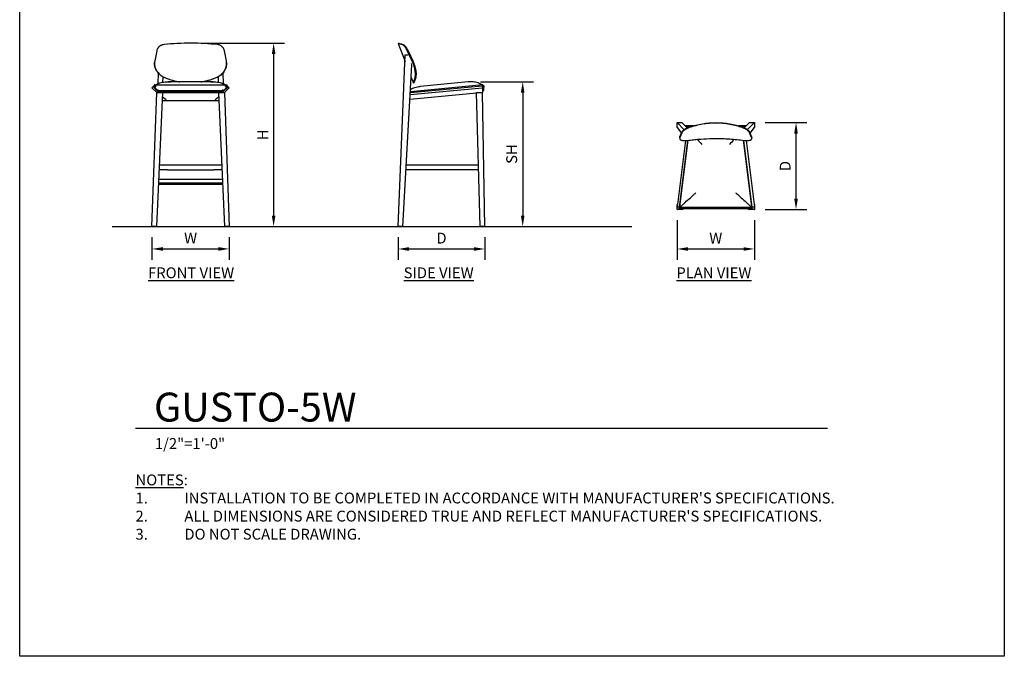
# Model space of a CAD drawing. Units: inches. Extents: x 0 to 204, y 0 to 264.
# Drawn here: x 0 to 204, y 0 to 132 of the extents above; entities that cross this region are included whole.
import ezdxf

# ---------------------------------------------------------------- set-up
doc = ezdxf.new("R2010")
doc.units = ezdxf.units.IN
doc.header["$MEASUREMENT"] = 0
doc.layers.get('0').update_dxf_attribs({"color": 10})
for name, color, linetype in [('A-ANNO-DIMS', 2, 'Continuous'), ('A-ANNO-NOTES', 2, 'Continuous'), ('A-ANNO-TITLE', 4, 'Continuous')]:
    doc.layers.add(name, color=color, linetype=linetype)
doc.styles.add('Arial', font='arial.ttf')
doc.dimstyles.new('ARCH-24', dxfattribs={"dimscale": 24, "dimtxt": 0.09375, "dimasz": 0.09375, "dimexe": 0.09375, "dimexo": 0.09375, "dimgap": 0.046875, "dimtad": 1, "dimdec": 4, "dimzin": 3, "dimdsep": 46, "dimlunit": 4, "dimtxsty": 'Arial', "dimcen": 0, "dimdle": 0.09375, "dimclrd": 256, "dimclre": 256, "dimclrt": 256, "dimadec": 0, "dimazin": 0, "dimtfac": 1, "dimtdec": 4, "dimtmove": 2, "dimatfit": 2, "dimfxl": 1, "dimfrac": 2, "dimtolj": 1, "dimtzin": 0, "dimlwd": -1, "dimlwe": -1, "dimarcsym": 0})

# ---------------------------------------------------------------- blocks, each defined once
blk = doc.blocks.new('*D1')
at = {"layer": 'A-ANNO-DIMS', "transparency": 16777216}
for p, q in [((27.41, 86.88), (27.41, 82.22)), ((43.41, 86.88), (43.41, 82.22)), ((29.66, 84.47), (41.16, 84.47))]:
    blk.add_line(p, q, dxfattribs=at)
for points in [[(29.66, 84.84), (29.66, 84.09), (27.41, 84.47)], [(41.16, 84.84), (41.16, 84.09), (43.41, 84.47)]]:
    blk.add_solid(points, dxfattribs=at)
at = {"layer": 'Defpoints', "color": 0, "transparency": 16777216}
for p in [(27.41, 89.13), (43.41, 89.13), (43.41, 84.47)]:
    blk.add_point(p, dxfattribs=at)
at = {"layer": 'A-ANNO-DIMS', "transparency": 16777216, "insert": (35.41, 86.72), "char_height": 2.25, "attachment_point": 5, "style": 'Arial'}
blk.add_mtext('\\A1;W', dxfattribs=at)
blk = doc.blocks.new('*D2')
at = {"layer": 'A-ANNO-DIMS', "transparency": 16777216}
for p, q in [((78.39, 86.88), (78.39, 82.21)), ((96.39, 86.88), (96.39, 82.21)), ((80.64, 84.46), (94.14, 84.46))]:
    blk.add_line(p, q, dxfattribs=at)
for points in [[(80.64, 84.83), (80.64, 84.08), (78.39, 84.46)], [(94.14, 84.83), (94.14, 84.08), (96.39, 84.46)]]:
    blk.add_solid(points, dxfattribs=at)
at = {"layer": 'Defpoints', "color": 0, "transparency": 16777216}
for p in [(78.39, 89.13), (96.39, 89.13), (96.39, 84.46)]:
    blk.add_point(p, dxfattribs=at)
at = {"layer": 'A-ANNO-DIMS', "transparency": 16777216, "insert": (87.39, 86.71), "char_height": 2.25, "attachment_point": 5, "style": 'Arial'}
blk.add_mtext('\\A1;D', dxfattribs=at)
blk = doc.blocks.new('*D3')
at = {"layer": 'A-ANNO-DIMS', "transparency": 16777216}
for p, q in [((95.48, 119.13), (106.47, 119.13)), ((104.22, 116.88), (104.22, 91.38)), ((103.72, 89.13), (106.47, 89.13))]:
    blk.add_line(p, q, dxfattribs=at)
for points in [[(103.84, 116.88), (104.59, 116.88), (104.22, 119.13)], [(103.84, 91.38), (104.59, 91.38), (104.22, 89.13)]]:
    blk.add_solid(points, dxfattribs=at)
at = {"layer": 'Defpoints', "color": 0, "transparency": 16777216}
for p in [(93.23, 119.13), (101.47, 89.13), (104.22, 89.13)]:
    blk.add_point(p, dxfattribs=at)
at = {"layer": 'A-ANNO-DIMS', "transparency": 16777216, "insert": (101.93, 104.13), "char_height": 2.25, "attachment_point": 5, "rotation": 90, "style": 'Arial'}
blk.add_mtext('\\A1;SH', dxfattribs=at)
blk = doc.blocks.new('*D4')
at = {"layer": 'A-ANNO-DIMS', "transparency": 16777216}
for p, q in [((37.75, 127.13), (54.86, 127.13)), ((52.61, 124.88), (52.61, 91.38)), ((45.66, 89.13), (54.86, 89.13))]:
    blk.add_line(p, q, dxfattribs=at)
for points in [[(52.24, 124.88), (52.99, 124.88), (52.61, 127.13)], [(52.24, 91.38), (52.99, 91.38), (52.61, 89.13)]]:
    blk.add_solid(points, dxfattribs=at)
at = {"layer": 'Defpoints', "color": 0, "transparency": 16777216}
for p in [(35.5, 127.13), (43.41, 89.13), (52.61, 89.13)]:
    blk.add_point(p, dxfattribs=at)
at = {"layer": 'A-ANNO-DIMS', "transparency": 16777216, "insert": (50.36, 108.13), "char_height": 2.25, "attachment_point": 5, "rotation": 90, "style": 'Arial'}
blk.add_mtext('\\A1;H', dxfattribs=at)
blk = doc.blocks.new('*D5')
at = {"layer": 'A-ANNO-DIMS', "transparency": 16777216}
for p, q in [((154.47, 110.65), (163.1, 110.65)), ((160.85, 94.9), (160.85, 108.4)), ((154.47, 92.65), (163.1, 92.65))]:
    blk.add_line(p, q, dxfattribs=at)
for points in [[(160.47, 108.4), (161.22, 108.4), (160.85, 110.65)], [(160.47, 94.9), (161.22, 94.9), (160.85, 92.65)]]:
    blk.add_solid(points, dxfattribs=at)
at = {"layer": 'Defpoints', "color": 0, "transparency": 16777216}
for p in [(152.22, 110.65), (160.85, 110.65), (152.22, 92.65)]:
    blk.add_point(p, dxfattribs=at)
at = {"layer": 'A-ANNO-DIMS', "transparency": 16777216, "insert": (158.6, 101.65), "char_height": 2.25, "attachment_point": 5, "rotation": 90, "style": 'Arial'}
blk.add_mtext('\\A1;D', dxfattribs=at)
blk = doc.blocks.new('*D6')
at = {"layer": 'A-ANNO-DIMS', "transparency": 16777216}
for p, q in [((136.22, 90.4), (136.22, 82.21)), ((152.22, 90.4), (152.22, 82.21)), ((138.47, 84.46), (149.97, 84.46))]:
    blk.add_line(p, q, dxfattribs=at)
for points in [[(138.47, 84.83), (138.47, 84.08), (136.22, 84.46)], [(149.97, 84.83), (149.97, 84.08), (152.22, 84.46)]]:
    blk.add_solid(points, dxfattribs=at)
at = {"layer": 'Defpoints', "color": 0, "transparency": 16777216}
for p in [(136.22, 92.65), (152.22, 92.65), (152.22, 84.46)]:
    blk.add_point(p, dxfattribs=at)
at = {"layer": 'A-ANNO-DIMS', "transparency": 16777216, "insert": (144.22, 86.71), "char_height": 2.25, "attachment_point": 5, "style": 'Arial'}
blk.add_mtext('\\A1;W', dxfattribs=at)
blk = doc.blocks.new('DWGTITLE-A')
at = {"style": 'Arial'}
for tag, p, height in [('TITLE1', (15.29, 36.89), 24), ('TITLE2', (15.29, 5.47), 24), ('SCALE', (16.05, -17.26), 9)]:
    blk.add_attdef(tag, p, '', height=height, dxfattribs=at)
blk = doc.blocks.new('GUSTO-5W-FR')
for p, q in [((-7.47, 33.83), (-7.47, 33.78)), ((7.47, 33.79), (7.47, 33.83)), ((-6.75, 29.6), (-6.66, 31.78)), ((-5.74, 29.88), (-5.69, 31.02)), ((5.69, 31.02), (5.74, 29.88)), ((6.66, 31.79), (6.75, 29.6)), ((-7.54, 29.22), (-8, 28.76)), ((-8, 28.76), (-7, 27.76)), ((-7.63, 28.85), (-7.64, 28.82)), ((-7.64, 28.82), (-6.84, 28.02)), ((-7.62, 28.91), (-7.63, 28.85)), ((-7.61, 28.97), (-7.62, 28.91)), ((-7.59, 29.03), (-7.61, 28.97)), ((-7.57, 29.09), (-7.59, 29.03)), ((-7.55, 29.14), (-7.57, 29.09)), ((-7.55, 29.22), (-7.53, 29.2)), ((-7.53, 29.2), (-7.55, 29.14)), ((-7.54, 29.21), (-7.36, 29.08)), ((-7.51, 28.86), (-7.49, 28.91)), ((-6.79, 28.14), (-7.51, 28.86)), ((-7.49, 28.91), (-7.48, 28.97)), ((-7.48, 28.97), (-7.46, 29.02)), ((-7.29, 29.18), (-7.46, 29.31)), ((-7.46, 29.02), (-7.44, 29.07)), ((-7.38, 29.23), (-7.45, 29.3)), ((-7.44, 29.07), (-7.42, 29.13)), ((-7.42, 29.13), (-7.4, 29.18)), ((-7.4, 29.18), (-7.38, 29.23)), ((-7.38, 29.35), (7.38, 29.35)), ((4.65, 30), (-4.65, 30)), ((7.51, 28.86), (6.79, 28.14)), ((6.84, 28.02), (7.64, 28.82)), ((7, 27.76), (8, 28.76)), ((7.46, 29.31), (7.29, 29.18)), ((7.35, 29.07), (7.54, 29.21)), ((7.44, 29.3), (7.38, 29.35)), ((7.45, 29.3), (7.38, 29.23)), ((7.38, 29.23), (7.4, 29.18)), ((7.4, 29.18), (7.42, 29.12)), ((7.42, 29.12), (7.45, 29.07)), ((7.45, 29.07), (7.46, 29.02)), ((7.46, 29.02), (7.48, 28.97)), ((7.48, 28.97), (7.49, 28.91)), ((7.49, 28.91), (7.51, 28.86)), ((7.53, 29.2), (7.55, 29.22)), ((7.54, 29.17), (7.53, 29.2)), ((8, 28.76), (7.54, 29.22)), ((7.56, 29.11), (7.54, 29.17)), ((7.58, 29.05), (7.56, 29.11)), ((7.6, 29), (7.58, 29.05)), ((7.62, 28.94), (7.6, 29)), ((7.63, 28.88), (7.62, 28.94)), ((7.64, 28.82), (7.63, 28.88)), ((-8, 0), (-7, 27.77)), ((-7, 0), (-5.75, 27.77)), ((-7, 27.77), (-5.75, 27.77)), ((-7, 27.76), (7, 27.76)), ((-6.84, 28.02), (6.84, 28.02)), ((6.79, 28.14), (-6.79, 28.14)), ((-5.79, 26.85), (-5.08, 26.31)), ((5.08, 26.31), (5.79, 26.85)), ((5.75, 27.77), (7, 27.77)), ((5.75, 27.77), (7, 0)), ((7, 27.77), (8, 0)), ((5.83, 26.06), (-5.83, 26.06)), ((-6.43, 12.75), (-4.8, 12.75)), ((-4.8, 12.75), (4.8, 12.75)), ((4.8, 12.75), (6.43, 12.75)), ((-4.79, 11.75), (-6.47, 11.75)), ((-4.8, 11.75), (4.8, 11.75)), ((6.47, 11.75), (4.79, 11.75)), ((-6.61, 8.75), (6.61, 8.75)), ((-6.59, 9.06), (6.59, 9.06)), ((-6.56, 9.81), (6.56, 9.81)), ((-7, 0), (-8, 0)), ((8, 0), (7, 0))]:
    blk.add_line(p, q)
at = {"flags": 128}
for points in [[(-7.02, 36.4), (-7.22, 35.35), (-7.42, 34.31)], [(7.42, 34.31), (7.22, 35.36), (7.02, 36.4)], [(-7.38, 29.35), (-7.44, 29.3), (-7.46, 29.29)]]:
    blk.add_lwpolyline(points, dxfattribs=at)
for centre, start, end in [((-6.13, 28.59), 148.8885, 152.3741), ((6.13, 28.59), 28.2028, 31.1115)]:
    blk.add_arc(centre, 1.47, start, end)
for points, knots in [([(-5.48, 37.72), (-5.63, 37.7), (-5.85, 37.66), (-6.12, 37.55), (-6.3, 37.45), (-6.44, 37.35), (-6.56, 37.24), (-6.67, 37.13), (-6.77, 37), (-6.86, 36.86), (-6.95, 36.67), (-7, 36.51), (-7.02, 36.4)], [0, 0, 0, 0, 0.2, 0.3, 0.4, 0.475, 0.55, 0.625, 0.7, 0.775, 0.85, 1, 1, 1, 1]), ([(7.02, 36.4), (6.99, 36.54), (6.91, 36.8), (6.65, 37.19), (6.3, 37.47), (5.92, 37.63), (5.72, 37.68), (5.61, 37.7)], [0, 0, 0, 0, 0.2, 0.4, 0.7, 0.85, 1, 1, 1, 1]), ([(-7.42, 34.31), (-7.46, 34.12), (-7.48, 33.84), (-7.45, 33.46), (-7.38, 33.08), (-7.21, 32.61), (-6.85, 31.99), (-6.4, 31.51), (-5.9, 31.16), (-5.63, 31.01), (-5.49, 30.95)], [0, 0, 0, 0, 0.142857, 0.214286, 0.285714, 0.428571, 0.571429, 0.785714, 0.892857, 1, 1, 1, 1]), ([(-7.47, 33.75), (-7.47, 33.78), (-7.47, 33.87), (-7.46, 33.96), (-7.45, 34.02)], [0.86932914, 0.86932914, 0.86932914, 0.86932914, 0.89285714, 0.93748899, 0.93748899, 0.93748899, 0.93748899]), ([(-5.49, 30.91), (-5.68, 30.99), (-6.03, 31.18), (-6.51, 31.57), (-6.9, 32.03), (-7.15, 32.45), (-7.28, 32.77), (-7.35, 32.98), (-7.41, 33.2), (-7.45, 33.41), (-7.46, 33.58), (-7.47, 33.68), (-7.47, 33.7)], [0, 0, 0, 0, 0.1428571, 0.2857143, 0.4285714, 0.5714286, 0.625, 0.6785714, 0.7321429, 0.7857143, 0.8392857, 0.8571429, 0.8571429, 0.8571429, 0.8571429]), ([(5.49, 30.96), (5.68, 31.04), (6.03, 31.24), (6.51, 31.63), (6.9, 32.09), (7.15, 32.51), (7.28, 32.83), (7.35, 33.04), (7.41, 33.25), (7.45, 33.47), (7.47, 33.68), (7.47, 33.97), (7.45, 34.18), (7.42, 34.31)], [0, 0, 0, 0, 0.142857, 0.285714, 0.428571, 0.571429, 0.625, 0.678571, 0.732143, 0.785714, 0.839286, 0.892857, 1, 1, 1, 1]), ([(7.47, 33.71), (7.46, 33.52), (7.41, 33.13), (7.21, 32.57), (6.85, 31.96), (6.4, 31.47), (5.9, 31.12), (5.63, 30.98), (5.49, 30.91)], [0.1428571, 0.1428571, 0.1428571, 0.1428571, 0.2857143, 0.4285714, 0.5714286, 0.7857143, 0.8928571, 1, 1, 1, 1]), ([(-5.49, 30.95), (-5.11, 30.78), (-4.33, 30.48), (-3.23, 30.16), (-2.52, 30.02), (-2.22, 29.97)], [0, 0, 0, 0, 0.1111111, 0.2222222, 0.3035, 0.3035, 0.3035, 0.3035]), ([(-2.45, 29.97), (-2.47, 29.97), (-3, 30.07), (-4.03, 30.33), (-5.01, 30.7), (-5.49, 30.91)], [0.7178643, 0.7178643, 0.7178643, 0.7178643, 0.7222222, 0.8611111, 1, 1, 1, 1]), ([(2.2, 29.97), (2.3, 29.99), (2.92, 30.1), (4.04, 30.38), (5.02, 30.75), (5.49, 30.96)], [0.6949495, 0.6949495, 0.6949495, 0.6949495, 0.7222222, 0.8611111, 1, 1, 1, 1]), ([(5.49, 30.91), (5.11, 30.75), (4.33, 30.44), (3.3, 30.14), (2.67, 30.01), (2.44, 29.97)], [0, 0, 0, 0, 0.1111111, 0.2222222, 0.2838525, 0.2838525, 0.2838525, 0.2838525]), ([(-7.62, 28.82), (-7.62, 28.82), (-7.61, 28.82), (-7.61, 28.83), (-7.6, 28.83), (-7.59, 28.83), (-7.58, 28.83), (-7.58, 28.84), (-7.57, 28.84)], [-1, -1, -1, -1, -0.9375, -0.90625, -0.875, -0.8125, -0.78125, -0.75, -0.75, -0.75, -0.75]), ([(-7.45, 29.3), (-7.46, 29.31), (-7.46, 29.31), (-7.46, 29.31), (-7.47, 29.32), (-7.48, 29.32), (-7.49, 29.32), (-7.5, 29.33), (-7.51, 29.33), (-7.52, 29.33), (-7.52, 29.33), (-7.53, 29.32), (-7.54, 29.32), (-7.55, 29.31), (-7.56, 29.3), (-7.57, 29.28), (-7.57, 29.27), (-7.57, 29.26)], [-0.7593933, -0.7593933, -0.7593933, -0.7593933, -0.7291667, -0.7083333, -0.6666667, -0.625, -0.5833333, -0.5416667, -0.5, -0.4583333, -0.4166667, -0.375, -0.3333333, -0.25, -0.1666667, -0.0833333, 0, 0, 0, 0]), ([(-7.57, 29.26), (-7.57, 29.26), (-7.57, 29.25), (-7.56, 29.24), (-7.56, 29.23), (-7.55, 29.22), (-7.55, 29.22), (-7.54, 29.22), (-7.54, 29.22)], [-1, -1, -1, -1, -0.9166667, -0.875, -0.8333333, -0.7916667, -0.7708333, -0.75, -0.75, -0.75, -0.75]), ([(-7.57, 28.84), (-7.57, 28.84), (-7.57, 28.84), (-7.56, 28.84), (-7.56, 28.84), (-7.55, 28.84), (-7.55, 28.84)], [-0.75, -0.75, -0.75, -0.75, -0.71875, -0.6875, -0.65625, -0.625, -0.625, -0.625, -0.625]), ([(-7.52, 29.2), (-7.52, 29.2), (-7.52, 29.2), (-7.51, 29.2), (-7.51, 29.2)], [0.8888889, 0.8888889, 0.8888889, 0.8888889, 0.9166667, 1, 1, 1, 1]), ([(-7.51, 29.2), (-7.5, 29.2), (-7.5, 29.21), (-7.49, 29.21), (-7.48, 29.21), (-7.46, 29.21), (-7.45, 29.21), (-7.44, 29.22), (-7.43, 29.22), (-7.42, 29.22), (-7.42, 29.22), (-7.42, 29.22)], [0, 0, 0, 0, 0.0555556, 0.1111111, 0.1666667, 0.2222222, 0.2777778, 0.3333333, 0.3888889, 0.4305556, 0.4444444, 0.4444444, 0.4444444, 0.4444444]), ([(-7.23, 28.93), (-7.27, 28.93), (-7.31, 28.91), (-7.37, 28.9), (-7.43, 28.88), (-7.46, 28.87), (-7.47, 28.87)], [0, 0, 0, 0, 0.333333, 0.5, 0.666667, 1, 1, 1, 1]), ([(-7.38, 29.35), (-7.22, 29.43), (-6.89, 29.58), (-6.2, 29.83), (-5.45, 29.97), (-4.69, 30.01), (-4.3, 30), (-4.1, 29.98)], [0, 0, 0, 0, 0.166667, 0.333333, 0.666667, 0.833333, 1, 1, 1, 1]), ([(-7.33, 29.25), (-7.32, 29.24), (-7.31, 29.22), (-7.29, 29.19), (-7.27, 29.16), (-7.25, 29.13), (-7.23, 29.09), (-7.21, 29.05), (-7.19, 29.04)], [0, 0, 0, 0, 0.2, 0.4, 0.5, 0.6, 0.8, 1, 1, 1, 1]), ([(4.1, 29.98), (4.3, 30), (4.69, 30.01), (5.45, 29.97), (6.2, 29.83), (6.89, 29.58), (7.22, 29.43), (7.38, 29.35)], [-1, -1, -1, -1, -0.833333, -0.666667, -0.333333, -0.166667, 0, 0, 0, 0]), ([(7.19, 29.04), (7.21, 29.07), (7.24, 29.11), (7.27, 29.16), (7.3, 29.21), (7.32, 29.24), (7.33, 29.25)], [0, 0, 0, 0, 0.333333, 0.5, 0.666667, 1, 1, 1, 1]), ([(7.46, 29.21), (7.45, 29.21), (7.45, 29.21), (7.44, 29.22), (7.44, 29.22), (7.43, 29.22), (7.42, 29.22), (7.42, 29.22), (7.41, 29.22), (7.41, 29.22), (7.41, 29.22)], [-0.75, -0.75, -0.75, -0.75, -0.71875, -0.6875, -0.65625, -0.625, -0.59375, -0.5625, -0.53125, -0.5, -0.5, -0.5, -0.5]), ([(7.57, 29.26), (7.57, 29.27), (7.57, 29.28), (7.56, 29.3), (7.55, 29.31), (7.54, 29.32), (7.53, 29.32), (7.52, 29.33), (7.52, 29.33), (7.51, 29.33), (7.5, 29.33), (7.49, 29.32), (7.48, 29.32), (7.47, 29.32), (7.46, 29.31), (7.46, 29.31), (7.46, 29.31), (7.45, 29.3)], [0, 0, 0, 0, 0.0833333, 0.1666667, 0.25, 0.3333333, 0.375, 0.4166667, 0.4583333, 0.5, 0.5416667, 0.5833333, 0.625, 0.6666667, 0.7083333, 0.7291667, 0.7593933, 0.7593933, 0.7593933, 0.7593933]), ([(7.51, 29.2), (7.5, 29.2), (7.5, 29.21), (7.49, 29.21), (7.48, 29.21), (7.47, 29.21), (7.46, 29.21), (7.46, 29.21), (7.46, 29.21)], [-1, -1, -1, -1, -0.9375, -0.90625, -0.875, -0.8125, -0.78125, -0.75, -0.75, -0.75, -0.75]), ([(7.54, 28.85), (7.53, 28.85), (7.51, 28.86), (7.49, 28.86), (7.47, 28.87)], [0.364156, 0.364156, 0.364156, 0.364156, 0.5, 1, 1, 1, 1]), ([(7.62, 28.82), (7.62, 28.82), (7.61, 28.83), (7.59, 28.83), (7.58, 28.83), (7.57, 28.84), (7.56, 28.84), (7.55, 28.85), (7.54, 28.85), (7.54, 28.85), (7.54, 28.85)], [0, 0, 0, 0, 0.1111111, 0.1666667, 0.2222222, 0.2777778, 0.3333333, 0.3888889, 0.4305556, 0.4444444, 0.4444444, 0.4444444, 0.4444444]), ([(7.55, 29.22), (7.55, 29.22), (7.55, 29.22), (7.55, 29.22), (7.56, 29.23), (7.56, 29.24), (7.57, 29.25), (7.57, 29.26), (7.57, 29.26)], [0.7593933, 0.7593933, 0.7593933, 0.7593933, 0.7708333, 0.7916667, 0.8333333, 0.875, 0.9166667, 1, 1, 1, 1]), ([(7.64, 28.82), (7.64, 28.82), (7.64, 28.82), (7.64, 28.82), (7.64, 28.82), (7.63, 28.82), (7.63, 28.82), (7.62, 28.82)], [0.7689025, 0.7689025, 0.7689025, 0.7689025, 0.7916667, 0.8333333, 0.875, 0.9166667, 1, 1, 1, 1]), ([(-6.83, 28.03), (-6.83, 28.04), (-6.83, 28.05), (-6.82, 28.06), (-6.82, 28.07), (-6.81, 28.08), (-6.81, 28.09), (-6.81, 28.09), (-6.8, 28.1), (-6.8, 28.11), (-6.8, 28.11)], [0, 0, 0, 0, 0.0833333, 0.1666667, 0.2083333, 0.25, 0.2916667, 0.3333333, 0.375, 0.4166667, 0.4166667, 0.4166667, 0.4166667]), ([(-6.8, 28.11), (-6.8, 28.12), (-6.79, 28.14), (-6.78, 28.16), (-6.78, 28.17)], [0.3542973, 0.3542973, 0.3542973, 0.3542973, 0.5, 1, 1, 1, 1]), ([(6.8, 28.11), (6.8, 28.12), (6.79, 28.14), (6.78, 28.16), (6.78, 28.17)], [0.3690496, 0.3690496, 0.3690496, 0.3690496, 0.5, 1, 1, 1, 1]), ([(6.83, 28.03), (6.83, 28.04), (6.83, 28.05), (6.82, 28.06), (6.82, 28.07), (6.81, 28.08), (6.81, 28.09), (6.81, 28.09), (6.8, 28.1), (6.8, 28.11), (6.8, 28.11)], [0, 0, 0, 0, 0.0833333, 0.1666667, 0.2083333, 0.25, 0.2916667, 0.3333333, 0.375, 0.4166667, 0.4166667, 0.4166667, 0.4166667])]:
    blk.add_open_spline(points, degree=3, knots=knots)
for points in [[(5.61, 37.7), (4.73, 37.8), (2.9, 37.94), (0.07, 38.03), (-2.76, 37.95), (-4.59, 37.81), (-5.48, 37.72)], [(7.46, 34.02), (7.47, 33.93), (7.47, 33.84), (7.47, 33.75)], [(-7.64, 28.82), (-7.64, 28.82), (-7.64, 28.82), (-7.63, 28.82), (-7.62, 28.82)], [(-7.47, 28.87), (-7.48, 28.87), (-7.51, 28.86), (-7.53, 28.85), (-7.54, 28.85)], [(-7.38, 29.35), (-7.37, 29.33), (-7.36, 29.3), (-7.34, 29.27), (-7.33, 29.25)], [(7.47, 28.87), (7.46, 28.87), (7.44, 28.88), (7.39, 28.89), (7.34, 28.91), (7.29, 28.92), (7.25, 28.93), (7.23, 28.93)], [(7.33, 29.25), (7.34, 29.26), (7.35, 29.28), (7.37, 29.32), (7.38, 29.34), (7.38, 29.35)], [(7.52, 29.2), (7.52, 29.2), (7.52, 29.2), (7.51, 29.2)], [(-6.84, 28.02), (-6.84, 28.02), (-6.84, 28.02), (-6.84, 28.02), (-6.83, 28.03), (-6.83, 28.03)], [(-6.78, 28.17), (-6.77, 28.18), (-6.76, 28.21), (-6.74, 28.26), (-6.71, 28.32), (-6.7, 28.37), (-6.69, 28.39)], [(6.78, 28.17), (6.77, 28.18), (6.76, 28.21), (6.74, 28.26), (6.71, 28.32), (6.7, 28.37), (6.69, 28.39)], [(6.84, 28.02), (6.84, 28.02), (6.84, 28.02), (6.84, 28.02), (6.83, 28.03), (6.83, 28.03)]]:
    blk.add_open_spline(points, degree=3)
blk = doc.blocks.new('GUSTO-5W-SD')
for p, q in [((-8.88, 38), (-9, 37.95)), ((-9, 37.95), (-7.56, 34.21)), ((-9, 0), (-7.5, 35.56)), ((-7.5, 35.56), (-6.93, 35.56)), ((-8, 0), (-6.12, 33.48)), ((-6.12, 33.48), (-6.23, 33.81)), ((-6.26, 30.86), (-5.83, 29.74)), ((-6.46, 27.34), (8.5, 28.76)), ((-6.44, 27.78), (8.45, 29.19)), ((8.55, 29.33), (-6.43, 27.91)), ((-5.83, 29.74), (-5.72, 29.78)), ((5.53, 29.98), (-4.44, 29.04)), ((8.44, 29.21), (8.44, 29.21)), ((8.44, 29.21), (8.44, 29.16)), ((8.44, 29.16), (8.44, 29.11)), ((8.44, 29.11), (8.44, 29.05)), ((8.44, 29.05), (8.44, 28.99)), ((8.44, 28.99), (8.44, 28.94)), ((8.5, 29.35), (8.5, 29.32)), ((8.5, 29.21), (8.5, 28.76)), ((8.5, 28.76), (8.5, 27.76)), ((8.56, 29.21), (8.56, 29.31)), ((8.56, 29.17), (8.56, 29.21)), ((8.56, 29.12), (8.56, 29.17)), ((8.56, 29.06), (8.56, 29.12)), ((8.56, 29.01), (8.56, 29.06)), ((8.56, 28.95), (8.56, 29.01)), ((8.56, 28.9), (8.56, 28.95)), ((8.56, 28.84), (8.56, 28.9)), ((8.56, 28.08), (8.56, 28.84)), ((8.79, 28.39), (8.79, 28.93)), ((7.25, 27.64), (-6.52, 26.34)), ((8, 0), (7.25, 27.77)), ((7.25, 27.77), (8.28, 27.77)), ((9, 0), (8.5, 27.77)), ((-7.28, 12.75), (7.66, 12.75)), ((7.68, 11.75), (-7.34, 11.75)), ((-8, 0), (-9, 0)), ((9, 0), (8, 0))]:
    blk.add_line(p, q)
at = {"flags": 128}
for points in [[(-6.07, 34.26), (-6.55, 35.3), (-7.04, 36.35)], [(-6.91, 36.4), (-6.43, 35.35), (-5.94, 34.31)], [(8.79, 29.04), (8.79, 28.99), (8.79, 28.95), (8.79, 28.93)], [(8.79, 28.93), (8.79, 28.98), (8.79, 29.02), (8.79, 29.04)]]:
    blk.add_lwpolyline(points, dxfattribs=at)
for points, knots in [([(-8.08, 37.67), (-8.39, 37.77), (-8.84, 37.91), (-9, 37.96), (-9, 37.95)], [0, 0, 0, 0, 0.25, 0.492747, 0.492747, 0.492747, 0.492747]), ([(-8.88, 38), (-8.88, 38), (-8.73, 37.95), (-8.27, 37.81), (-7.96, 37.72)], [0.5072541, 0.5072541, 0.5072541, 0.5072541, 0.75, 1, 1, 1, 1]), ([(-7.04, 36.35), (-7.11, 36.5), (-7.21, 36.71), (-7.36, 36.95), (-7.47, 37.1), (-7.56, 37.23), (-7.65, 37.33), (-7.73, 37.42), (-7.81, 37.5), (-7.89, 37.56), (-7.98, 37.63), (-8.04, 37.66), (-8.08, 37.67)], [0, 0, 0, 0, 0.2, 0.3, 0.4, 0.475, 0.55, 0.625, 0.7, 0.775, 0.85, 1, 1, 1, 1]), ([(-7.96, 37.72), (-7.91, 37.7), (-7.82, 37.66), (-7.69, 37.55), (-7.59, 37.45), (-7.5, 37.35), (-7.41, 37.24), (-7.33, 37.13), (-7.24, 37), (-7.15, 36.86), (-7.05, 36.67), (-6.97, 36.51), (-6.91, 36.4)], [0, 0, 0, 0, 0.2, 0.3, 0.4, 0.475, 0.55, 0.625, 0.7, 0.775, 0.85, 1, 1, 1, 1]), ([(-7.11, 36.79), (-7.18, 36.91), (-7.26, 37.03), (-7.34, 37.14), (-7.34, 37.15)], [0.2, 0.2, 0.2, 0.2, 0.4, 0.4139087, 0.4139087, 0.4139087, 0.4139087]), ([(-5.47, 30.91), (-5.45, 30.99), (-5.41, 31.18), (-5.39, 31.57), (-5.42, 32.03), (-5.48, 32.45), (-5.55, 32.77), (-5.6, 32.98), (-5.66, 33.2), (-5.73, 33.41), (-5.8, 33.63), (-5.91, 33.91), (-6, 34.12), (-6.07, 34.26)], [0, 0, 0, 0, 0.142857, 0.285714, 0.428571, 0.571429, 0.625, 0.678571, 0.732143, 0.785714, 0.839286, 0.892857, 1, 1, 1, 1]), ([(-5.94, 34.31), (-5.85, 34.12), (-5.74, 33.84), (-5.6, 33.46), (-5.49, 33.08), (-5.37, 32.61), (-5.28, 31.99), (-5.27, 31.51), (-5.3, 31.16), (-5.33, 31.01), (-5.35, 30.95)], [0, 0, 0, 0, 0.142857, 0.214286, 0.285714, 0.428571, 0.571429, 0.785714, 0.892857, 1, 1, 1, 1]), ([(-5.83, 29.74), (-5.83, 29.74), (-5.82, 29.77), (-5.77, 29.94), (-5.65, 30.33), (-5.53, 30.7), (-5.47, 30.91)], [0.5010838, 0.5010838, 0.5010838, 0.5010838, 0.5833333, 0.7222222, 0.8611111, 1, 1, 1, 1]), ([(-5.35, 30.95), (-5.4, 30.78), (-5.49, 30.48), (-5.64, 30.02), (-5.71, 29.81), (-5.72, 29.78), (-5.72, 29.78)], [0, 0, 0, 0, 0.1111111, 0.2222222, 0.4444444, 0.4989159, 0.4989159, 0.4989159, 0.4989159]), ([(-6.41, 28.43), (-6.12, 28.59), (-5.48, 28.86), (-4.8, 29), (-4.44, 29.04)], [0.3587997, 0.3587997, 0.3587997, 0.3587997, 0.6666667, 1, 1, 1, 1]), ([(8.5, 29.35), (8.35, 29.43), (8.04, 29.58), (7.41, 29.83), (6.73, 29.97), (6.05, 30.01), (5.71, 30), (5.53, 29.98)], [0, 0, 0, 0, 0.166667, 0.333333, 0.666667, 0.833333, 1, 1, 1, 1]), ([(8.54, 29.26), (8.54, 29.26), (8.53, 29.25), (8.52, 29.24), (8.51, 29.23), (8.51, 29.22), (8.5, 29.22), (8.5, 29.22), (8.5, 29.22)], [-1, -1, -1, -1, -0.9166667, -0.875, -0.8333333, -0.7916667, -0.7708333, -0.75, -0.75, -0.75, -0.75]), ([(8.5, 29.2), (8.5, 29.2), (8.51, 29.2), (8.51, 29.2), (8.52, 29.2), (8.53, 29.2), (8.54, 29.2), (8.54, 29.2)], [0.7777778, 0.7777778, 0.7777778, 0.7777778, 0.7916667, 0.8333333, 0.875, 0.9166667, 1, 1, 1, 1]), ([(8.5, 28.82), (8.51, 28.82), (8.52, 28.82), (8.54, 28.82), (8.54, 28.82)], [-0.232464, -0.232464, -0.232464, -0.232464, -0.125, 0, 0, 0, 0]), ([(8.55, 29.33), (8.55, 29.33), (8.55, 29.33), (8.56, 29.33), (8.56, 29.32), (8.56, 29.32), (8.56, 29.31), (8.56, 29.3), (8.55, 29.28), (8.55, 29.27), (8.54, 29.26)], [-0.5, -0.5, -0.5, -0.5, -0.4583333, -0.4166667, -0.375, -0.3333333, -0.25, -0.1666667, -0.0833333, 0, 0, 0, 0]), ([(8.54, 28.82), (8.55, 28.82), (8.55, 28.82), (8.55, 28.83), (8.56, 28.83), (8.56, 28.83), (8.56, 28.83), (8.56, 28.84), (8.56, 28.84), (8.56, 28.84)], [-1, -1, -1, -1, -0.9375, -0.90625, -0.875, -0.8125, -0.78125, -0.75, -0.7380439, -0.7380439, -0.7380439, -0.7380439]), ([(8.56, 29.31), (8.57, 29.31), (8.6, 29.29), (8.64, 29.27), (8.67, 29.25)], [0.3743974, 0.3743974, 0.3743974, 0.3743974, 0.5, 1, 1, 1, 1]), ([(8.67, 28.87), (8.65, 28.87), (8.61, 28.86), (8.58, 28.85), (8.56, 28.85)], [0, 0, 0, 0, 0.3333333, 0.6331878, 0.6331878, 0.6331878, 0.6331878]), ([(8.67, 29.25), (8.68, 29.24), (8.71, 29.22), (8.74, 29.19), (8.76, 29.16), (8.77, 29.13), (8.79, 29.09), (8.79, 29.05), (8.79, 29.04)], [0, 0, 0, 0, 0.2, 0.4, 0.5, 0.6, 0.8, 1, 1, 1, 1]), ([(8.79, 28.93), (8.79, 28.93), (8.78, 28.91), (8.76, 28.9), (8.72, 28.88), (8.69, 28.87), (8.67, 28.87)], [0, 0, 0, 0, 0.333333, 0.5, 0.666667, 1, 1, 1, 1]), ([(8.5, 28.02), (8.5, 28.02), (8.52, 28.02), (8.53, 28.02), (8.54, 28.03), (8.54, 28.03)], [0.7594674, 0.7594674, 0.7594674, 0.7594674, 0.8333333, 0.9166667, 1, 1, 1, 1]), ([(8.54, 28.03), (8.55, 28.04), (8.55, 28.05), (8.56, 28.06), (8.56, 28.07), (8.56, 28.08), (8.56, 28.08), (8.56, 28.08)], [0, 0, 0, 0, 0.0833333, 0.1666667, 0.2083333, 0.25, 0.2593933, 0.2593933, 0.2593933, 0.2593933]), ([(8.56, 28.11), (8.57, 28.12), (8.6, 28.14), (8.64, 28.16), (8.67, 28.17)], [0.3751568, 0.3751568, 0.3751568, 0.3751568, 0.5, 1, 1, 1, 1])]:
    blk.add_open_spline(points, degree=3, knots=knots)
for points in [[(-9, 37.95), (-9, 37.95), (-9, 37.95), (-9, 37.95)], [(-8.88, 38), (-8.88, 38), (-8.88, 38), (-8.88, 38)], [(-7.91, 37.7), (-7.93, 37.71), (-7.94, 37.71), (-7.95, 37.71)], [(-7.85, 37.67), (-7.87, 37.68), (-7.89, 37.69), (-7.91, 37.7)], [(-7.65, 37.51), (-7.69, 37.55), (-7.73, 37.58), (-7.77, 37.61)], [(-7.43, 37.26), (-7.48, 37.32), (-7.52, 37.37), (-7.56, 37.42)], [(-5.83, 29.75), (-5.83, 29.74), (-5.83, 29.74), (-5.83, 29.74)], [(-5.72, 29.78), (-5.72, 29.78), (-5.72, 29.79), (-5.71, 29.8)], [(8.5, 29.35), (8.51, 29.34), (8.52, 29.33), (8.53, 29.33)], [(8.54, 29.2), (8.55, 29.2), (8.55, 29.21), (8.56, 29.21), (8.56, 29.21), (8.56, 29.21), (8.56, 29.21)], [(8.77, 29.12), (8.77, 29.13), (8.77, 29.13), (8.77, 29.13)], [(8.79, 29.04), (8.79, 29.04), (8.79, 29.05), (8.79, 29.06)], [(8.67, 28.17), (8.68, 28.18), (8.72, 28.21), (8.76, 28.26), (8.78, 28.32), (8.79, 28.37), (8.79, 28.39)]]:
    blk.add_open_spline(points, degree=3)
blk = doc.blocks.new('GUSTO-5W-PLN')
for p, q in [((-8, 9), (-7, 9)), ((-8, 9), (-6.54, 7.54)), ((-8, 8), (-8, 9)), ((-5.91, 7.91), (-7, 9)), ((-4.7, 8.31), (-6.31, 8.31)), ((-6.26, 8.26), (-4.89, 8.26)), ((6.31, 8.31), (4.7, 8.31)), ((4.89, 8.26), (6.26, 8.26)), ((7, 9), (5.91, 7.91)), ((6.54, 7.54), (8, 9)), ((7, 9), (8, 9)), ((8, 9), (8, 8)), ((-8, 8), (-7.11, 6.82)), ((5.61, 7.91), (5.61, 8.04)), ((7.11, 6.82), (8, 8)), ((-6.27, 5.28), (-8, -8.5)), ((-5.83, 5.31), (-7.57, -8.54)), ((-7.47, 5.86), (-7.47, 5.74)), ((-7.43, -8.46), (-5.7, 5.33)), ((5.7, 5.33), (7.43, -8.46)), ((7.57, -8.54), (5.83, 5.32)), ((6.27, 5.29), (8, -8.5)), ((7.47, 5.74), (7.47, 5.86)), ((-8, -8), (-7.93, -7.95)), ((-8, -9), (-8, -8)), ((7.93, -7.95), (8, -8)), ((8, -8), (8, -9)), ((-7.56, -8.5), (-8, -8.5)), ((-8, -9), (-7.43, -8.71)), ((-7, -9), (-8, -9)), ((-7.56, -8.44), (-7.57, -8.44)), ((-7.57, -8.56), (-7.56, -8.56)), ((-7.57, -8.56), (-7.55, -8.56)), ((-7.55, -8.44), (-7.56, -8.44)), ((-7.56, -8.56), (-7.55, -8.56)), ((-7.54, -8.44), (-7.55, -8.44)), ((-7.55, -8.56), (-7.45, -8.56)), ((-7.55, -8.56), (-7.53, -8.56)), ((-7.52, -8.44), (-7.54, -8.44)), ((-7.54, -8.56), (-7.49, -8.56)), ((-7.53, -8.56), (-7.51, -8.56)), ((-7.5, -8.44), (-7.52, -8.44)), ((-7.51, -8.56), (-7.49, -8.56)), ((-7.48, -8.44), (-7.5, -8.44)), ((-7.49, -8.56), (-7.47, -8.56)), ((-7.45, -8.44), (-7.48, -8.44)), ((-7.47, -8.56), (-7.45, -8.56)), ((-7.46, -8.56), (-7.45, -8.56)), ((-7.45, -8.44), (-7.45, -8.44)), ((-7.38, -8.5), (7.38, -8.5)), ((-7.19, -8.79), (7.19, -8.79)), ((-7, -9), (-6.47, -8.79)), ((6.47, -8.79), (7, -9)), ((8, -9), (7, -9)), ((7.44, -8.5), (7.38, -8.5)), ((7.43, -8.71), (8, -9)), ((7.47, -8.44), (7.45, -8.44)), ((7.45, -8.44), (7.45, -8.44)), ((7.45, -8.56), (7.48, -8.56)), ((7.45, -8.56), (7.55, -8.56)), ((7.49, -8.44), (7.47, -8.44)), ((7.48, -8.56), (7.5, -8.56)), ((7.51, -8.44), (7.49, -8.44)), ((7.49, -8.56), (7.54, -8.56)), ((7.5, -8.56), (7.52, -8.56)), ((7.53, -8.44), (7.51, -8.44)), ((7.52, -8.56), (7.54, -8.56)), ((7.55, -8.44), (7.53, -8.44)), ((7.54, -8.56), (7.55, -8.56)), ((7.56, -8.44), (7.55, -8.44)), ((7.55, -8.56), (7.57, -8.56)), ((7.55, -8.56), (7.56, -8.56)), ((7.57, -8.44), (7.56, -8.44)), ((8, -8.5), (7.56, -8.5)), ((7.56, -8.56), (7.57, -8.56))]:
    blk.add_line(p, q)
at = {"flags": 128}
for points in [[(-7.42, 6.07), (-7.22, 6.55), (-7.02, 7.04)], [(-7.02, 6.91), (-7.22, 6.43), (-7.42, 5.94)], [(7.02, 7.04), (7.22, 6.55), (7.42, 6.07)], [(7.42, 5.94), (7.22, 6.43), (7.02, 6.91)], [(-7.38, -8.5), (-7.44, -8.5), (-7.46, -8.5)], [(-7.23, -8.79), (-7.22, -8.79), (-7.2, -8.79), (-7.19, -8.79)], [(7.19, -8.79), (7.21, -8.79), (7.23, -8.79), (7.23, -8.79)]]:
    blk.add_lwpolyline(points, dxfattribs=at)
for points in [[(-5.48, 8.08), (-4.59, 8.39), (-2.76, 8.85), (0.07, 9.08), (2.9, 8.83), (4.72, 8.35), (5.61, 8.04)], [(5.61, 7.91), (4.73, 8.23), (2.9, 8.71), (0.07, 8.96), (-2.76, 8.73), (-4.59, 8.27), (-5.48, 7.96)], [(7.42, 6.07), (7.46, 5.98), (7.47, 5.9), (7.47, 5.83)], [(-7.38, -8.5), (-7.37, -8.53), (-7.36, -8.58), (-7.34, -8.64), (-7.33, -8.67)], [(7.47, -8.67), (7.46, -8.68), (7.44, -8.71), (7.39, -8.75), (7.34, -8.77), (7.29, -8.79), (7.25, -8.79), (7.23, -8.79)], [(7.33, -8.67), (7.34, -8.65), (7.35, -8.61), (7.37, -8.56), (7.38, -8.52), (7.38, -8.5)], [(7.46, -8.56), (7.46, -8.56), (7.45, -8.56), (7.45, -8.56)]]:
    blk.add_open_spline(points, degree=3)
for points, knots in [([(-7.02, 7.04), (-6.99, 7.11), (-6.92, 7.21), (-6.77, 7.36), (-6.65, 7.47), (-6.53, 7.56), (-6.4, 7.65), (-6.27, 7.73), (-6.12, 7.81), (-5.97, 7.89), (-5.76, 7.98), (-5.59, 8.04), (-5.48, 8.08)], [0, 0, 0, 0, 0.2, 0.3, 0.4, 0.475, 0.55, 0.625, 0.7, 0.775, 0.85, 1, 1, 1, 1]), ([(-5.48, 7.96), (-5.63, 7.91), (-5.85, 7.82), (-6.12, 7.69), (-6.3, 7.59), (-6.44, 7.5), (-6.56, 7.41), (-6.67, 7.33), (-6.77, 7.24), (-6.86, 7.15), (-6.95, 7.05), (-7, 6.97), (-7.02, 6.91)], [0, 0, 0, 0, 0.2, 0.3, 0.4, 0.475, 0.55, 0.625, 0.7, 0.775, 0.85, 1, 1, 1, 1]), ([(5.61, 8.04), (5.75, 7.98), (6.02, 7.87), (6.31, 7.71), (6.49, 7.58), (6.61, 7.5), (6.7, 7.42), (6.79, 7.34), (6.87, 7.26), (6.95, 7.16), (7, 7.09), (7.02, 7.04)], [0, 0, 0, 0, 0.2, 0.4, 0.475, 0.55, 0.625, 0.7, 0.775, 0.85, 1, 1, 1, 1]), ([(7.02, 6.91), (6.99, 6.98), (6.91, 7.11), (6.65, 7.36), (6.3, 7.6), (5.92, 7.79), (5.72, 7.87), (5.61, 7.91)], [0, 0, 0, 0, 0.2, 0.4, 0.7, 0.85, 1, 1, 1, 1]), ([(-7.47, 5.83), (-7.47, 5.85), (-7.47, 5.92), (-7.45, 6), (-7.42, 6.07)], [0.8571429, 0.8571429, 0.8571429, 0.8571429, 0.8928571, 1, 1, 1, 1]), ([(-7.42, 5.94), (-7.46, 5.85), (-7.48, 5.74), (-7.45, 5.6), (-7.38, 5.49), (-7.21, 5.37), (-6.85, 5.28), (-6.4, 5.27), (-5.9, 5.3), (-5.63, 5.33), (-5.49, 5.35)], [0, 0, 0, 0, 0.142857, 0.214286, 0.285714, 0.428571, 0.571429, 0.785714, 0.892857, 1, 1, 1, 1]), ([(-5.49, 5.35), (-5.11, 5.4), (-4.33, 5.49), (-2.72, 5.64), (-0.95, 5.72), (0.95, 5.72), (2.51, 5.65), (4.04, 5.53), (5.02, 5.42), (5.49, 5.35)], [0, 0, 0, 0, 0.111111, 0.222222, 0.444444, 0.583333, 0.722222, 0.861111, 1, 1, 1, 1]), ([(-3.83, 5.54), (-3.82, 5.52), (-3.5, 5.17), (-3.17, 4.8), (-2.85, 4.44)], [0.652888, 0.652888, 0.652888, 0.652888, 0.6666667, 1, 1, 1, 1]), ([(3.83, 5.54), (3.82, 5.52), (3.5, 5.17), (3.17, 4.8), (2.85, 4.44)], [0.652331, 0.652331, 0.652331, 0.652331, 0.6666667, 1, 1, 1, 1]), ([(5.49, 5.35), (5.68, 5.33), (6.03, 5.29), (6.51, 5.27), (6.9, 5.3), (7.15, 5.36), (7.28, 5.43), (7.35, 5.48), (7.41, 5.54), (7.45, 5.61), (7.47, 5.68), (7.47, 5.79), (7.45, 5.88), (7.42, 5.94)], [0, 0, 0, 0, 0.142857, 0.285714, 0.428571, 0.571429, 0.625, 0.678571, 0.732143, 0.785714, 0.839286, 0.892857, 1, 1, 1, 1]), ([(-7.38, -8.5), (-7.22, -8.35), (-6.89, -8.04), (-6.2, -7.41), (-5.45, -6.73), (-4.69, -6.05), (-4.3, -5.71), (-4.1, -5.53)], [0, 0, 0, 0, 0.166667, 0.333333, 0.666667, 0.833333, 1, 1, 1, 1]), ([(4.1, -5.53), (4.3, -5.7), (4.69, -6.05), (5.45, -6.73), (6.2, -7.4), (6.89, -8.05), (7.22, -8.35), (7.38, -8.5)], [-1, -1, -1, -1, -0.833333, -0.666667, -0.333333, -0.166667, 0, 0, 0, 0]), ([(-7.64, -8.5), (-7.64, -8.51), (-7.64, -8.52), (-7.63, -8.54), (-7.62, -8.54)], [-0.232464, -0.232464, -0.232464, -0.232464, -0.125, 0, 0, 0, 0]), ([(-7.62, -8.54), (-7.62, -8.55), (-7.61, -8.55), (-7.61, -8.55), (-7.6, -8.56), (-7.59, -8.56), (-7.58, -8.56), (-7.58, -8.56), (-7.57, -8.56)], [-1, -1, -1, -1, -0.9375, -0.90625, -0.875, -0.8125, -0.78125, -0.75, -0.75, -0.75, -0.75]), ([(-7.46, -8.5), (-7.46, -8.5), (-7.46, -8.51), (-7.46, -8.51), (-7.47, -8.52), (-7.48, -8.53), (-7.49, -8.53), (-7.5, -8.54), (-7.51, -8.55), (-7.52, -8.55), (-7.52, -8.56), (-7.53, -8.56), (-7.54, -8.56), (-7.55, -8.56), (-7.56, -8.56), (-7.57, -8.55), (-7.57, -8.55), (-7.57, -8.54)], [-0.75, -0.75, -0.75, -0.75, -0.7291667, -0.7083333, -0.6666667, -0.625, -0.5833333, -0.5416667, -0.5, -0.4583333, -0.4166667, -0.375, -0.3333333, -0.25, -0.1666667, -0.0833333, 0, 0, 0, 0]), ([(-7.47, -8.67), (-7.48, -8.65), (-7.51, -8.61), (-7.53, -8.58), (-7.54, -8.56)], [0, 0, 0, 0, 0.3333333, 0.6266812, 0.6266812, 0.6266812, 0.6266812]), ([(-7.23, -8.79), (-7.27, -8.79), (-7.31, -8.78), (-7.37, -8.76), (-7.43, -8.72), (-7.46, -8.69), (-7.47, -8.67)], [0, 0, 0, 0, 0.333333, 0.5, 0.666667, 1, 1, 1, 1]), ([(-7.46, -8.56), (-7.46, -8.56), (-7.45, -8.56), (-7.44, -8.56), (-7.43, -8.56), (-7.42, -8.56), (-7.42, -8.56), (-7.42, -8.56)], [0.2222222, 0.2222222, 0.2222222, 0.2222222, 0.2777778, 0.3333333, 0.3888889, 0.4305556, 0.4444444, 0.4444444, 0.4444444, 0.4444444]), ([(-7.33, -8.67), (-7.32, -8.68), (-7.31, -8.71), (-7.29, -8.74), (-7.27, -8.76), (-7.25, -8.77), (-7.23, -8.79), (-7.21, -8.79), (-7.19, -8.79)], [0, 0, 0, 0, 0.2, 0.4, 0.5, 0.6, 0.8, 1, 1, 1, 1]), ([(7.19, -8.79), (7.21, -8.79), (7.24, -8.78), (7.27, -8.76), (7.3, -8.72), (7.32, -8.69), (7.33, -8.67)], [0, 0, 0, 0, 0.333333, 0.5, 0.666667, 1, 1, 1, 1]), ([(7.45, -8.56), (7.45, -8.56), (7.45, -8.56), (7.44, -8.56), (7.44, -8.56), (7.43, -8.56), (7.42, -8.56), (7.42, -8.56), (7.41, -8.55), (7.41, -8.55), (7.41, -8.55)], [-0.7345132, -0.7345132, -0.7345132, -0.7345132, -0.71875, -0.6875, -0.65625, -0.625, -0.59375, -0.5625, -0.53125, -0.5, -0.5, -0.5, -0.5]), ([(7.57, -8.54), (7.57, -8.55), (7.57, -8.55), (7.56, -8.56), (7.55, -8.56), (7.54, -8.56), (7.53, -8.56), (7.52, -8.56), (7.52, -8.55), (7.51, -8.55), (7.5, -8.54), (7.49, -8.53), (7.48, -8.53), (7.47, -8.52), (7.46, -8.51), (7.46, -8.51), (7.46, -8.5), (7.46, -8.5)], [0, 0, 0, 0, 0.0833333, 0.1666667, 0.25, 0.3333333, 0.375, 0.4166667, 0.4583333, 0.5, 0.5416667, 0.5833333, 0.625, 0.6666667, 0.7083333, 0.7291667, 0.75, 0.75, 0.75, 0.75]), ([(7.54, -8.56), (7.53, -8.57), (7.51, -8.6), (7.49, -8.64), (7.47, -8.67)], [0.3723215, 0.3723215, 0.3723215, 0.3723215, 0.5, 1, 1, 1, 1]), ([(7.62, -8.54), (7.62, -8.55), (7.61, -8.55), (7.59, -8.56), (7.59, -8.56), (7.58, -8.56)], [0, 0, 0, 0, 0.1111111, 0.1666667, 0.2222222, 0.2222222, 0.2222222, 0.2222222]), ([(7.64, -8.5), (7.64, -8.5), (7.64, -8.51), (7.64, -8.51), (7.64, -8.52), (7.63, -8.53), (7.63, -8.54), (7.62, -8.54)], [0.7777778, 0.7777778, 0.7777778, 0.7777778, 0.7916667, 0.8333333, 0.875, 0.9166667, 1, 1, 1, 1])]:
    blk.add_open_spline(points, degree=3, knots=knots)

msp = doc.modelspace()

# ---------------------------------------------------------------- linework, layer by layer
msp.add_line((19.17422, 89.1276), (126.82237, 89.1276))
at = {"layer": 'A-ANNO-TITLE'}
msp.add_line((24, 47.30404), (167.36685, 47.30404), dxfattribs=at)
at = {"layer": 'Defpoints'}
msp.add_lwpolyline([(0, 0), (0, 264), (204, 264), (204, 0)], close=True, dxfattribs=at)

# ---------------------------------------------------------------- block references
for name, p in [('GUSTO-5W-FR', (35.4063, 89.1276)), ('GUSTO-5W-SD', (87.39496, 89.1276)), ('GUSTO-5W-PLN', (144.21556, 101.65479))]:
    msp.add_blockref(name, p)
at = {"layer": 'A-ANNO-TITLE'}
ref = msp.add_blockref('DWGTITLE-A', (24, 47.30404), dxfattribs=dict(at, xscale=0.25, yscale=0.25, zscale=0.25))
ref.add_attrib('TITLE2', 'GUSTO-5W', (27.82195, 48.67187), dxfattribs={"layer": '0', "color": 3, "height": 6, "style": 'Arial'})
ref.add_attrib('SCALE', '1/2"=1\'-0"', (28.01171, 42.98785), dxfattribs={"layer": '0', "color": 2, "height": 2.25, "style": 'Arial'})

# ---------------------------------------------------------------- texts
at = {"layer": 'A-ANNO-NOTES', "char_height": 2.25, "style": 'Arial'}
for s, insert, width, attachment_point in [('{\\LFRONT VIEW}', (35.51232, 80.64333), 30.2182692, 2), ('{\\fArial|b0|i0|c0|p34;\\LSIDE VIEW}', (86.80806, 80.64333), 30.2182692, 2), ('{\\LPLAN VIEW}', (143.82572, 80.64333), 30.2182692, 2), ("{\\LNOTES}: \\P\\pi-6.75,l6.75,t4.5,6.75;1.^IINSTALLATION TO BE COMPLETED IN ACCORDANCE WITH MANUFACTURER'S SPECIFICATIONS. \\P2.^IALL DIMENSIONS ARE CONSIDERED TRUE AND REFLECT MANUFACTURER'S SPECIFICATIONS. \\P3.^IDO NOT SCALE DRAWING.", (24, 37.69952), 187.3315683, 1)]:
    msp.add_mtext(s, dxfattribs=dict(at, insert=insert, width=width, attachment_point=attachment_point))

# ---------------------------------------------------------------- dimensions: what is measured, and where the dimension line sits
at = {"layer": 'A-ANNO-DIMS'}
for base, p1, p2, text, picture, middle in [((52.61275, 89.1276), (35.49766, 127.12829), (43.4063, 89.1276), 'H', '*D4', (50.36275, 108.12794)), ((104.21864, 89.1276), (93.22655, 119.1267), (101.47385, 89.1276), 'SH', '*D3', (101.93027, 104.12715)), ((160.84522, 110.65479), (152.21556, 92.65479), (152.21556, 110.65479), 'D', '*D5', (158.59522, 101.65479))]:
    dim = msp.add_linear_dim(base=base, p1=p1, p2=p2, angle=90, text=text, dimstyle='ARCH-24', dxfattribs=at)
    dim.commit()
    dim.dimension.update_dxf_attribs({"geometry": picture, "text_midpoint": middle})
for base, p1, p2, text, picture, middle in [((152.21556, 84.45548), (136.21556, 92.65479), (152.21556, 92.65479), 'W', '*D6', (144.21556, 86.70548)), ((43.4063, 84.46852), (27.4063, 89.1276), (43.4063, 89.1276), 'W', '*D1', (35.4063, 86.71852)), ((96.39496, 84.45548), (78.39496, 89.1276), (96.39496, 89.1276), 'D', '*D2', (87.39496, 86.70548))]:
    dim = msp.add_linear_dim(base=base, p1=p1, p2=p2, text=text, dimstyle='ARCH-24', dxfattribs=at)
    dim.commit()
    dim.dimension.update_dxf_attribs({"geometry": picture, "text_midpoint": middle})

doc.saveas('drawing.dxf')
